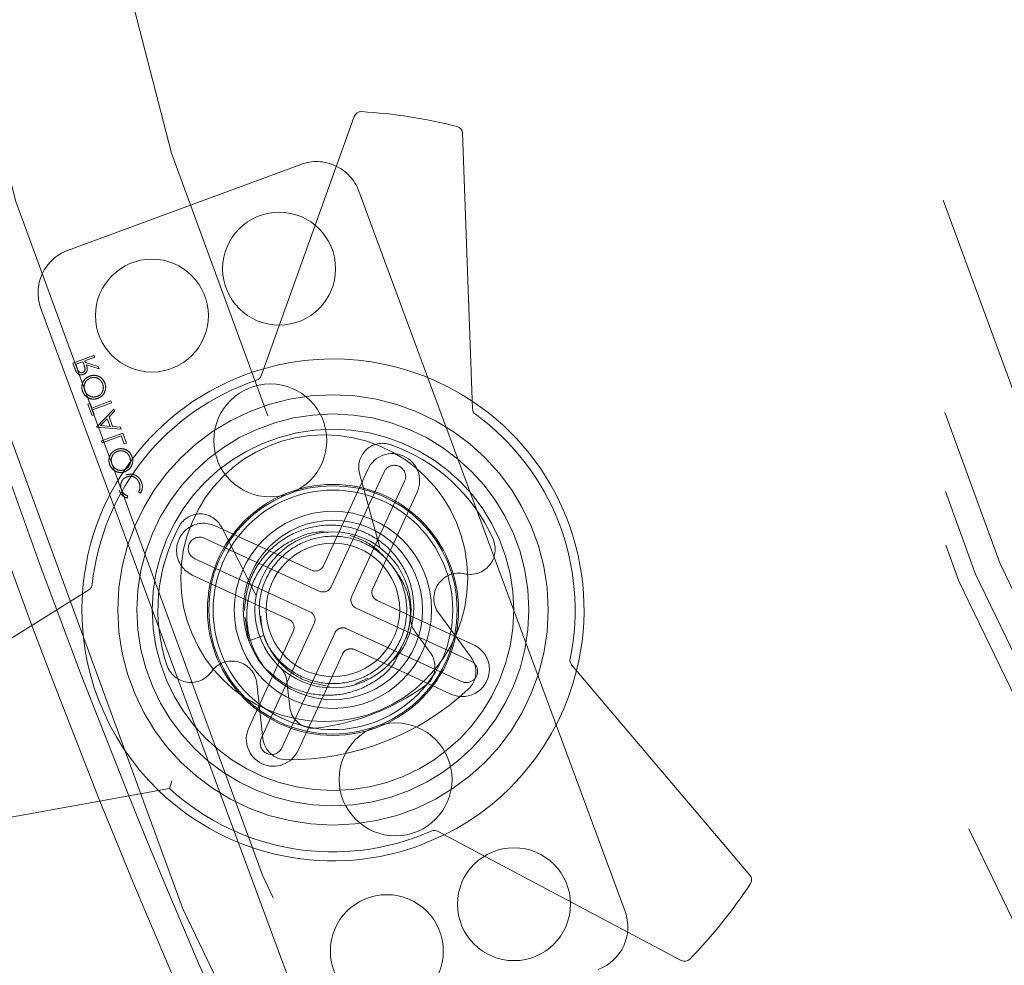
# Model space of a CAD drawing. Units: inches. Extents: x 0.3 to 10.6, y 0.4 to 8.2.
# Drawn here: x 7.9 to 7.9, y 6.4 to 6.5 of the extents above; entities that cross this region are included whole.
import ezdxf

# ---------------------------------------------------------------- set-up
doc = ezdxf.new("R2010")
doc.units = ezdxf.units.IN
doc.header["$MEASUREMENT"] = 0
doc.linetypes.add('HIDDEN', pattern=[0.07500000000000001, 0.05, -0.025])

msp = doc.modelspace()

# ---------------------------------------------------------------- linework, layer by layer
at = {"color": 7, "linetype": 'Continuous', "lineweight": 15}
for p, q in [((7.892461731027775, 6.476376263950653), (7.897096509236018, 6.489299793198027)), ((7.90248924267826, 6.488461742856961), (7.902983428275842, 6.474741154026939)), ((7.872250586393712, 6.458434465924522), (7.883885872076601, 6.465722737621222)), ((7.907921723241427, 6.461987479151234), (7.916796438772083, 6.451511878858303)), ((7.887903222425352, 6.455824391442933), (7.874221180229818, 6.453345196597168)), ((7.900551572745017, 6.453062282294807), (7.901580579501338, 6.453514926303761)), ((7.913374299165948, 6.447260659872017), (7.901244827885478, 6.453692977005337))]:
    msp.add_line(p, q, dxfattribs=at)
at = {"color": 7, "linetype": 'HIDDEN', "lineweight": 0}
for p, q in [((7.89443453134349, 6.486910863790062), (7.882827895579284, 6.482622699467406)), ((7.910578821083854, 6.449705176620419), (7.897324494995646, 6.485580232618871)), ((7.881497264408093, 6.479732735815249), (7.894751590496301, 6.443857679816796)), ((7.884140676145847, 6.477397775223467), (7.883085527440011, 6.477007942103226)), ((7.883085527440011, 6.477007942103226), (7.883163540919002, 6.476796785541301)), ((7.883228732843708, 6.476953232154779), (7.883580449078987, 6.477083176528192)), ((7.883580449078987, 6.477083176528192), (7.883653304349989, 6.476890532881299)), ((7.883688669459072, 6.47712315941232), (7.88417566116946, 6.477303082390892)), ((7.883717094790756, 6.477046221485852), (7.883688669459072, 6.47712315941232)), ((7.884347306441553, 6.476838495681071), (7.883717094790756, 6.477046221485852)), ((7.88417566116946, 6.477303082390892), (7.884140676145847, 6.477397775223467)), ((7.883301826553752, 6.476755391772433), (7.883228732843708, 6.476953232154779)), ((7.883760357520848, 6.476929123652713), (7.884390569171644, 6.476721397847931)), ((7.884390569171644, 6.476721397847931), (7.884347306441553, 6.476838495681071)), ((7.884980316712522, 6.475125147241664), (7.88403338838677, 6.474775297005551)), ((7.885015301736133, 6.47503045440909), (7.884980316712522, 6.475125147241664)), ((7.883948424758, 6.475005265313234), (7.883840204377914, 6.474965282429106)), ((7.883840204377914, 6.474965282429106), (7.884045116659067, 6.474410652981166)), ((7.88403338838677, 6.474775297005551), (7.883948424758, 6.475005265313234)), ((7.884068373410382, 6.474680604172976), (7.885015301736133, 6.47503045440909)), ((7.884153337039153, 6.474450635865293), (7.884068373410382, 6.474680604172976)), ((7.885130252527999, 6.474719320816343), (7.884260024661251, 6.473828968438205)), ((7.884889522120291, 6.474330587126986), (7.885168439306004, 6.474615961898644)), ((7.885168439306004, 6.474615961898644), (7.885130252527999, 6.474719320816343)), ((7.884045116659067, 6.474410652981166), (7.884153337039153, 6.474450635865293)), ((7.884467794129405, 6.473899244602254), (7.884800277991852, 6.474239241835904)), ((7.884800277991852, 6.474239241835904), (7.884939593353733, 6.473862161449043)), ((7.885066243344471, 6.473852261501724), (7.884889522120291, 6.474330587126986)), ((7.884260024661251, 6.473828968438205), (7.884265022521767, 6.473815440890695)), ((7.884265022521767, 6.473815440890695), (7.885500094206177, 6.473718282300549)), ((7.884939593353733, 6.473862161449043), (7.884467794129405, 6.473899244602254)), ((7.885462063611314, 6.473821218482389), (7.885066243344471, 6.473852261501724)), ((7.885500094206177, 6.473718282300549), (7.885462063611314, 6.473821218482389)), ((7.885570064253399, 6.473528896635399), (7.884514915547563, 6.473139063515158)), ((7.884514915547563, 6.473139063515158), (7.884549900571175, 6.473044370682582)), ((7.884549900571175, 6.473044370682582), (7.885496828896925, 6.473394220918697)), ((7.885496828896925, 6.473394220918697), (7.885646764712401, 6.472988394493375)), ((7.885754985092489, 6.473028377377502), (7.885570064253399, 6.473528896635399)), ((7.885646764712401, 6.472988394493375), (7.885754985092489, 6.473028377377502)), ((7.895564653668006, 6.466918305529136), (7.897775764730364, 6.471720560834319)), ((7.898585084076342, 6.471595597710358), (7.895950568768001, 6.465873761602055)), ((7.896972325215913, 6.465403312439851), (7.899606840524252, 6.471125148548155)), ((7.897361934371014, 6.471517298697131), (7.898378959725276, 6.467820388662078)), ((7.885788066442748, 6.470288645131475), (7.885820864926044, 6.470394928831145)), ((7.886361966826474, 6.470594843251783), (7.8864553549973, 6.470535180219736)), ((7.90022798020535, 6.470591482845029), (7.898016869142994, 6.465789227539847)), ((7.890165516118777, 6.468908893677209), (7.894967771423961, 6.466697782614853)), ((7.892218907128698, 6.465435181494584), (7.890481073132495, 6.468852990351167)), ((7.895353686523956, 6.465653238687772), (7.889631850415653, 6.468287753996112)), ((7.889161401253448, 6.467265997548201), (7.894883237361752, 6.46463148223986)), ((7.893838693434671, 6.464245567139866), (7.889036438129489, 6.466456678202222)), ((7.902914684238499, 6.462171914887466), (7.897192848130196, 6.464806430195805)), ((7.898237392057277, 6.465192345295801), (7.903039647362459, 6.462981234233443)), ((7.891844628792307, 6.463208736442664), (7.891666313899168, 6.464345582952481)), ((7.902928843402603, 6.462335979599803), (7.901301612138555, 6.464562023859416)), ((7.891850421321717, 6.463171806016374), (7.8917229184017, 6.463984700927019)), ((7.895103760276035, 6.464034599995816), (7.892469244967694, 6.458312763887512)), ((7.896722398967992, 6.463784673747894), (7.902444235076295, 6.461150158439555)), ((7.891848105286597, 6.458846429590636), (7.894059216348955, 6.46364868489582)), ((7.892594142886664, 6.463446579892153), (7.891850421321717, 6.463171806016374)), ((7.893491001415606, 6.457842314725308), (7.896125516723947, 6.463564150833611)), ((7.900136546047236, 6.463620557341669), (7.900885271250566, 6.462596304994924)), ((7.896511431823941, 6.462519606906531), (7.894300320761585, 6.457717351601348)), ((7.90191056937317, 6.460529018758457), (7.897108314067988, 6.462740129820814)), ((7.897795585109997, 6.461322487548877), (7.897166269568503, 6.461030215595716)), ((7.892252691991365, 6.461058230855254), (7.892548893474056, 6.458316804344457)), ((7.893884267351456, 6.459885476732015), (7.893747978478292, 6.461146867885847))]:
    msp.add_line(p, q, dxfattribs=at)
at = {"color": 7, "linetype": 'HIDDEN', "lineweight": 0, "flags": 128}
for points in [[(7.882285876318609, 6.464720510076869), (7.883441134804188, 6.461655300235686), (7.88587295141132, 6.455456505029374)], [(7.884437742087258, 6.455196444176764), (7.882106599150466, 6.461145564112313), (7.881049777407505, 6.463946225288884)]]:
    msp.add_lwpolyline(points, dxfattribs=at)
at = {"color": 7, "linetype": 'HIDDEN', "lineweight": 0}
for centre, radius in [((8.229085869118128, 6.593676956190484), 0.3695568650256052), ((8.229085869118128, 6.593676956190484), 0.3652625157553132), ((8.229085869118128, 6.593676956190484), 0.3571428571428577), ((8.229085869118128, 6.593676956190484), 0.3478379404403957), ((8.229085869118128, 6.593676956190484), 0.3464285714285706), ((8.229085869118128, 6.593676956190484), 0.3435435911701038), ((8.229085869118128, 6.593676956190484), 0.3417460292485718), ((8.229085869118128, 6.593676956190484), 0.3374644570925431), ((8.229085869118128, 6.593676956190484), 0.3361168291428575), ((8.229085869118128, 6.593676956190484), 0.3325454002691965), ((8.229085869118128, 6.593676956190484), 0.3276277939057136), ((8.229085869118128, 6.593676956190484), 0.3267289873810668), ((8.229085869118128, 6.593676956190484), 0.3254025431263395), ((8.229085869118128, 6.593676956190484), 0.3218311148571435), ((7.893355992059863, 6.48171568616611), 0.002812148481439842), ((7.887025099824842, 6.479376687444661), 0.002812148481439534), ((7.892919377784042, 6.473160145864528), 0.002812148481440675), ((7.896038042745974, 6.464718956217833), 0.01071428571428601), ((7.896038042745971, 6.464718956217837), 0.009758157142857412), ((7.896038042745974, 6.464718956217833), 0.008998875140607994), ((7.895602124744373, 6.46630028356847), 0.007142857142856963), ((7.896038042745974, 6.464718956217833), 0.006186726659168152), ((7.896038042745974, 6.464718956217833), 0.004910714285715248), ((7.896038042745974, 6.464718956217833), 0.004464285714285927), ((7.896038042745974, 6.464718956217833), 0.003885714285713658), ((7.896038042745974, 6.464718956217833), 0.003321428571428944), ((7.899156707707906, 6.456277766571138), 0.00281214848144015), ((7.905050985667105, 6.450061224991004), 0.002812148481441201), ((7.898720093432085, 6.447722226269557), 0.00281214848144015)]:
    msp.add_circle(centre, radius, dxfattribs=at)
at = {"color": 7, "linetype": 'Continuous', "lineweight": 15}
for radius in [0.0062500000000004, 0.005964285714285373]:
    msp.add_circle((7.896038042745974, 6.464718956217833), radius, dxfattribs=at)
for centre, radius, start, end in [((8.229085869118128, 6.593676956190484), 0.3714285714285705, 156.890389555021, 200.4429800297071), ((8.229085869118128, 6.593676956190484), 0.3699999999999999, 156.935882721654, 200.3974868630741), ((7.897432686880599, 6.489179229473415), 0.0003571428571436324, 86.73671670555926, 160.2705926274574), ((7.896038042745974, 6.464718956217833), 0.0248571428571434, 75.59665287929924, 86.73671670543126), ((7.902132331253614, 6.488448887688143), 0.0003571428571428559, 2.062776957500807, 75.59665287940174), ((7.896038042745974, 6.464718956217833), 0.01250000000000077, 106.0121650349167, 176.3212045498158), ((7.896038042745974, 6.464718956217833), 0.01205357142857157, 108.3759635609653, 173.9574060237633), ((7.892125553383195, 6.476496827675265), 0.0003571428571431709, 288.3759635610319, 340.270592627276), ((7.896038042745974, 6.464718956217833), 0.01249999999999965, 346.012165034904, 56.32120454981609), ((7.903340339700487, 6.474754009195756), 0.0003571428571427711, 182.0627769575067, 233.9574060238184), ((7.896038042745974, 6.464718956217833), 0.01205357142857082, 348.3759635609663, 53.95740602376534), ((7.883696283461513, 6.466025404397459), 0.0003571428571431373, 302.0627769573143, 353.9574060238464), ((7.908194223312004, 6.462218335669319), 0.0003571428571418595, 168.3759635608178, 220.2705926275568), ((8.229085869118128, 6.593676956190484), 0.3700000000000009, 201.9358827216551, 245.3974868630743), ((7.896038042745974, 6.464718956217833), 0.0125000000000008, 226.0121650349095, 291.1666847923647), ((7.896038042745974, 6.464718956217833), 0.01205357142857217, 227.5544847536096, 293.9574060237621), ((8.229085869118128, 6.593676956190484), 0.3714285714285711, 201.8903895550222, 245.4429800297074), ((7.90107750507592, 6.453377455060284), 0.0003571428571432234, 62.06277695737946, 113.9574060237175), ((7.916523938701504, 6.451281022340217), 0.0003571428571436101, 326.7367167054329, 40.27059262737179), ((7.896038042745974, 6.464718956217833), 0.02485714285714317, 315.5966528792972, 326.7367167054286), ((7.913541621975506, 6.44757618181707), 0.00035714285714384, 242.0627769573802, 315.5966528791884)]:
    msp.add_arc(centre, radius, start, end, dxfattribs=at)
at = {"color": 7, "linetype": 'HIDDEN', "lineweight": 0}
for centre, radius, start, end in [((7.895214197583973, 6.484800566378388), 0.002249718785152515, 20.27715349763736, 110.2771534976429), ((7.883607561819767, 6.480512402055732), 0.002249718785152207, 110.2771534976217, 200.2771534976225), ((7.896038042745974, 6.464718956217833), 0.01250000000000008, 56.32120454981609, 106.0121650349167), ((7.898505176818571, 6.471831806365484), 0.001185714285714515, 70.87059493615472, 195.3816557103947), ((7.896038042745974, 6.464718956217833), 0.008714285714285591, 23.87152140619834, 70.87059493614107), ((7.899001872467856, 6.471156021839674), 0.001349831271091126, 335.2771534976286, 155.2771534975778), ((7.899095962300298, 6.471360373129257), 0.0005624296962880886, 335.2771534975345, 155.2771534976915), ((7.889424140687446, 6.468315577870899), 0.001185714285714601, 26.95171387436251, 151.4627746486057), ((7.896038042745974, 6.464718956217833), 0.00871428571428616, 151.4627746485931, 198.461848178536), ((7.889600977124132, 6.467682785939716), 0.001349831271091126, 65.27715349762781, 245.2771534976629), ((7.889396625834551, 6.467776875772157), 0.0005624296962888315, 65.27715349757149, 245.2771534975279), ((7.902863291046902, 6.467739432201521), 0.001250554104871647, 257.2473242130577, 23.87152140621137), ((7.895155951088841, 6.467106485194018), 0.0004499437570307681, 245.2771534977129, 335.2771534976101), ((7.902311188956056, 6.465300021297606), 0.001250554104873322, 77.24732421303514, 216.1666847923192), ((7.895541866188837, 6.466061941266936), 0.0004499437570299613, 245.2771534976656, 335.2771534975628), ((7.898425571722158, 6.465601047874966), 0.0004499437570303966, 155.2771534976648, 245.2771534977129), ((7.896038042745974, 6.464718956217833), 0.01250000000000077, 176.3212045498158, 226.0121650349095), ((7.897381027795078, 6.46521513277497), 0.0004499437570307681, 155.2771534977121, 245.2771534976102), ((7.89469505769687, 6.464222779660696), 0.0004499437570303966, 335.2771534977128, 65.27715349756203), ((7.901093777445999, 6.464320290445479), 0.001185714285714063, 175.4913182817545, 216.1666847923566), ((7.89365051376979, 6.463836864560701), 0.0004499437570303966, 335.2771534977128, 65.27715349771206), ((7.89653421930311, 6.46337597116873), 0.0004499437570303327, 65.27715349745931, 155.2771534976175), ((7.896038042745974, 6.464718956217833), 0.003671428571428822, 200.2771535728913, 202.7715183019953), ((7.896920134403105, 6.46233142724165), 0.0004499437570303327, 65.27715349745931, 155.2771534976648), ((7.902475108367815, 6.461755126495951), 0.001349831271091497, 245.2771534975944, 65.27715349761205), ((7.899928039851803, 6.461896571891113), 0.001185714285714206, 305.5712931252208, 36.16668479241581), ((7.901971612003839, 6.461636246495993), 0.001185714285714587, 312.8151467770284, 36.16668479239048), ((7.888958434097861, 6.462355393033373), 0.001250554104872038, 198.4618481785353, 325.086045371678), ((7.891009374101242, 6.460923894734604), 0.001250554104872016, 6.166684792324542, 145.0860453717571), ((7.892569125217758, 6.461019496941461), 0.00118571428571433, 6.166684792364622, 46.84205130302319), ((7.902679459657397, 6.46166103666351), 0.0005624296962880886, 245.2771534975723, 65.27715349769151), ((7.896038042745974, 6.464718956217833), 0.0124999999999996, 296.3212045498139, 346.012165034904), ((7.893828494011812, 6.4704253521245), 0.01167115904135298, 276.7620764594855, 305.5712931252397), ((7.893828494011812, 6.4704253521245), 0.01316731469555817, 269.5182228076637, 312.8151467770591), ((7.89506312061199, 6.460012847676401), 0.001185714285714311, 186.1666847923654, 276.7620764594878), ((7.893074213024091, 6.458281890595992), 0.001349831271091933, 155.2771534976436, 335.2771534976286), ((7.89298012319165, 6.45807753930641), 0.0005624296962884601, 155.2771534976915, 335.2771534976101), ((7.893727746734592, 6.458444175288844), 0.001185714285716198, 186.1666847923989, 269.5182228076247), ((7.908468523672179, 6.448925510379935), 0.002249718785153348, 290.2771534976649, 20.27715349763506)]:
    msp.add_arc(centre, radius, start, end, dxfattribs=at)
msp.add_ellipse((8.229085869118128, 6.593676956190484), major_axis=(1.342857142857143, 0), ratio=0.6329787234042548, start_param=3.206730864322362, end_param=9.359639750036834, dxfattribs=at)
for points, knots in [([(7.189960870139547, 6.593676780074876), (7.190033061032616, 6.599551629403352), (7.190177475200489, 6.611303963265536), (7.191336581472915, 6.628899740325132), (7.193345824169585, 6.648052149891462), (7.196533269483111, 6.66870668488273), (7.201123992460732, 6.690770061458285), (7.206835087187971, 6.712571429605718), (7.213775566893586, 6.734505387435415), (7.221992335976481, 6.756501315173297), (7.231489920863226, 6.778497066981264), (7.242095666484586, 6.800118331537946), (7.253769294685685, 6.821322675560603), (7.266459793518095, 6.842079384709235), (7.28079053051059, 6.863361850859923), (7.29687568494508, 6.885040847620421), (7.314792649834286, 6.906989876019238), (7.333653726994265, 6.928135353746405), (7.353503201846164, 6.94861369900164), (7.374287853558531, 6.96841845692229), (7.395962012376689, 6.98754843488825), (7.418317947395015, 7.005878370581429), (7.439263680573132, 7.021870352153967), (7.458582150431218, 7.035758200481326), (7.479136235456049, 7.049808486328931), (7.50317352663617, 7.065237540004886), (7.530857172154784, 7.081732864219399), (7.559050213849319, 7.097343528704601), (7.587837064794896, 7.112166301263876), (7.617181873138315, 7.126216540836533), (7.647057704331756, 7.139502258947719), (7.67728322254068, 7.151973295346205), (7.711334537359384, 7.16499162096191), (7.74849271545058, 7.177947267372633), (7.788812079784521, 7.190575266165032), (7.828660955619926, 7.201750977792647), (7.870568460668853, 7.212190031417141), (7.914532484304897, 7.221737088751306), (7.955458684372504, 7.229303109469425), (7.994771271733848, 7.235551394496939), (8.032429282984852, 7.240648981685378), (8.073547823582755, 7.245133716247572), (8.11482910395713, 7.248568454107367), (8.156245738700097, 7.250955057225401), (8.197771176540934, 7.252286328083956), (8.239233701239591, 7.252555281185058), (8.278339354727597, 7.251809376379187), (8.31507061339169, 7.250253981726788), (8.349500355075023, 7.248064570277321), (8.383889417728046, 7.245143044874907), (8.418221986479482, 7.241486855912291), (8.45248121318791, 7.237088752094035), (8.486799462997507, 7.231918578816334), (8.521156939771972, 7.22595633741231), (8.55553063035006, 7.219175687002434), (8.589965655588804, 7.211540626234219), (8.624433664385064, 7.203013750616037), (8.65890257529676, 7.193558184305606), (8.695566257455356, 7.182475353225038), (8.732592026718159, 7.170088935687503), (8.769980411845223, 7.156274128638991), (8.805324814822002, 7.141992590018013), (8.840274923382003, 7.126576265660679), (8.871923693990494, 7.111356298316097), (8.900361440808314, 7.096608474828011), (8.925695809718707, 7.082583993852764), (8.950621244798976, 7.067846283716136), (8.972422143132995, 7.054066773717516), (8.991225156369564, 7.041488156861215), (9.009486627104996, 7.028698008949526), (9.029682861249844, 7.013731316353764), (9.05159987364966, 6.996343475775837), (9.072905112429174, 6.97821222535483), (9.09365842213543, 6.9592213165104), (9.113790797345867, 6.939338082064525), (9.133217783142532, 6.91853368036867), (9.15173815436005, 6.896920203741004), (9.169058253063813, 6.87476053255519), (9.185122494850292, 6.852079603977569), (9.199891495109412, 6.828923531303849), (9.212403554611207, 6.806924272579741), (9.222887997289877, 6.786288160616003), (9.231606138164958, 6.767187400155717), (9.239491856820822, 6.747729021379293), (9.246465194263287, 6.728043121258848), (9.25249316048122, 6.708155272348574), (9.257569435693542, 6.688103463585212), (9.26169776307618, 6.667835686307363), (9.264879709829511, 6.647201595817595), (9.267045517734463, 6.626231065395653), (9.268159130313663, 6.604967363199327), (9.26819773130433, 6.583674693935301), (9.267209003222485, 6.563569937288905), (9.265386796192134, 6.544693141009171), (9.26293440614717, 6.527052777477998), (9.259459491353036, 6.507915623299889), (9.254713183193854, 6.48735454263498), (9.248463265767274, 6.465478004814434), (9.241131613010463, 6.443938913029207), (9.232777181680705, 6.422826649813824), (9.223446625913901, 6.40217272119142), (9.213207127199286, 6.381988865320456), (9.202098166907374, 6.362269250769621), (9.190090227606445, 6.342903914542154), (9.17720376011537, 6.323920678862488), (9.163472549569116, 6.305333343584893), (9.149044294271159, 6.28728059845902), (9.131983676404957, 6.267456477061738), (9.11194672449375, 6.246045720888793), (9.088677169622352, 6.223360561615981), (9.06435292012654, 6.201629780707124), (9.039029152549894, 6.180815874357909), (9.01277752185024, 6.160916646666285), (8.98566038579377, 6.141929726857571), (8.957792098103518, 6.123877963222996), (8.931697770281499, 6.108229297222612), (8.907587165422337, 6.094693310675956), (8.881936413743079, 6.081076600072318), (8.85207716816549, 6.066299772188006), (8.817861520417846, 6.050742009671922), (8.783172765346569, 6.036267329812671), (8.747895386665688, 6.022780258941076), (8.712064914369682, 6.010268456373196), (8.675708713150762, 5.998730454731348), (8.639044766359216, 5.988210112143814), (8.606139264311304, 5.979729182116237), (8.577109576778351, 5.972929460360424), (8.546003674026732, 5.96621307524864), (8.511062052283892, 5.959516203459051), (8.472255851943553, 5.953131644856841), (8.43570093879624, 5.947998218785514), (8.399021024787514, 5.943712504566269), (8.362236762627447, 5.940266706846228), (8.32536761940558, 5.937659585228021), (8.28825931086806, 5.935880773557516), (8.250930151080077, 5.934946825412315), (8.213399673224309, 5.934874777319682), (8.175605283347139, 5.935675530462667), (8.137567537079248, 5.93736948154548), (8.099308456425932, 5.93997687185062), (8.058374713991489, 5.943740756484555), (8.01841452425455, 5.94847999180746), (7.976472616312707, 5.954561426450489), (7.935304870383867, 5.96161626699817), (7.891394463600936, 5.97047370885426), (7.84775536418764, 5.980656696162705), (7.80912781529327, 5.99095479793115), (7.775448521220556, 6.000917600125895), (7.746619155001592, 6.01014668590536), (7.717835336025786, 6.020087613744455), (7.689121857830163, 6.030763910555972), (7.660508368334487, 6.042203990287831), (7.63017782633387, 6.055223490806712), (7.599633146049618, 6.069386806557106), (7.56888959753312, 6.084815546091631), (7.539909442512215, 6.100474952117764), (7.511383498436218, 6.11708597316204), (7.483328640360868, 6.13471109082445), (7.455815545556671, 6.153390572113885), (7.428921292625736, 6.173156971038718), (7.402749438608552, 6.194022418836632), (7.379660583038936, 6.214050697810087), (7.359471944028265, 6.232961563933286), (7.342046699147072, 6.250423704871211), (7.325249282080091, 6.268489488424531), (7.309036198807197, 6.287271437525663), (7.293479150440058, 6.30679559826526), (7.278654818067623, 6.327075465091215), (7.264724214343577, 6.347978050084992), (7.2516767202917, 6.369629021827583), (7.239608068205146, 6.392029301707273), (7.228606849451489, 6.41515806291148), (7.219593602944438, 6.436977109053593), (7.212324264411002, 6.457314464587842), (7.206523469744861, 6.476035181020483), (7.201542663547991, 6.494990147002159), (7.197392259055055, 6.51424872296718), (7.19411042233426, 6.533779534518076), (7.1917398942849, 6.553609405175187), (7.190241493611833, 6.573590099010238), (7.190054411148791, 6.586981230326789), (7.189960870139545, 6.593676780074875)], [0, 0, 0, 0, 0.003263188654279186, 0.006527841034918948, 0.009791072025354319, 0.01395827998877111, 0.01813105645005462, 0.0223042270273119, 0.0264719731304197, 0.03090533555130311, 0.0353416403117193, 0.03977546156673443, 0.04427781314256427, 0.04878262676401556, 0.05328537846313797, 0.05852608095189404, 0.06377205301231617, 0.0690190457599927, 0.07426114144487261, 0.07961012630255859, 0.08496279181857515, 0.09031607419575761, 0.09566590078885032, 0.0995985935523473, 0.103531308209061, 0.1094950102640881, 0.1154618270775122, 0.1214291807382867, 0.1273936152282024, 0.1334454719881499, 0.1394996178074492, 0.145554056434335, 0.1516063126248578, 0.1597479670156171, 0.1674094020142582, 0.1750726393139337, 0.1827342927245583, 0.1913967402082294, 0.2000592727236314, 0.2058498540316517, 0.2135073765713233, 0.221166205942488, 0.2288237946495554, 0.2365154979956262, 0.2442084520240768, 0.2519001448627561, 0.2595455434791847, 0.2659328393612863, 0.2723208502884824, 0.2787081369933389, 0.2851030281740298, 0.291498653131486, 0.2978935017278445, 0.3043800878911053, 0.3108675024910626, 0.3173539977611396, 0.3239711502912935, 0.3305893213427513, 0.337206353590052, 0.3452453649981384, 0.3522731160016754, 0.3593445868801808, 0.3664177051047995, 0.3734888054066842, 0.3788486260139985, 0.3842105571680256, 0.3895721378433951, 0.3949314803313742, 0.3985346571359822, 0.4021378192603479, 0.4073152808540852, 0.4124957411414168, 0.4176756971069502, 0.4228524705786003, 0.4281187561905703, 0.4333897227175841, 0.4386597264991652, 0.4439246980656077, 0.4490074532897894, 0.4540930268147176, 0.4591751273586602, 0.4630594548841325, 0.4669473576047025, 0.4708348363536327, 0.4747185851922735, 0.478544468676863, 0.4823745754064661, 0.4862044090179367, 0.4900299196527192, 0.4939675404369755, 0.4979102411500582, 0.5018528839734812, 0.5057904257152385, 0.5090867086277364, 0.5123844700222561, 0.5156808241168682, 0.5198880957647662, 0.5241007549176947, 0.5283139309450472, 0.532521908308362, 0.536708364092774, 0.5408989263144294, 0.5450900203241994, 0.5492772019686588, 0.5535527940341259, 0.557831602730371, 0.5621109363950961, 0.5663872448491668, 0.5723573448893998, 0.5783938332799028, 0.5844334009925504, 0.5904705908951402, 0.5965978405290701, 0.6027274155717579, 0.6088551195937295, 0.615038601970636, 0.6196259262466037, 0.6242132812516945, 0.6311692379597164, 0.6381287537867794, 0.6450888022501827, 0.6520454856419707, 0.6591053096063461, 0.6661679380690692, 0.6732308310092445, 0.6802910157654953, 0.6850416154487344, 0.6897922243907098, 0.6979674873386603, 0.7048015675375291, 0.7116366151763691, 0.718470759888428, 0.7253137393779888, 0.7321576143970535, 0.739000610537051, 0.7459489786729975, 0.7528982734275638, 0.759846640402455, 0.7669462759927125, 0.774046893078119, 0.7811465112669023, 0.7897785215645193, 0.7963965547489464, 0.8046867146944899, 0.8129768115201844, 0.8212760550256177, 0.8295752062968853, 0.8351795389796193, 0.8407845441807231, 0.8463888046865252, 0.8520939334571244, 0.8577998750273168, 0.8635048783995756, 0.8704270414952044, 0.8764990925438799, 0.882609889684476, 0.8887221388079373, 0.8948325442510097, 0.9010106994552177, 0.9071908769405741, 0.9133685149209807, 0.9195988340003738, 0.9241640464197443, 0.9287320393002285, 0.9332995542295053, 0.9378641144878125, 0.9425114864684083, 0.947163150126794, 0.9518140817086144, 0.9564604544523081, 0.9612000533726215, 0.9659424981640501, 0.9706815131873189, 0.9743071775187764, 0.9779362660579779, 0.9815650899235815, 0.9851903929908072, 0.9888762371502177, 0.9925620487185559, 0.9962810331964114, 1, 1, 1, 1]), ([(9.244868645023617, 6.727408225857022), (9.246684956782756, 6.72166467024628), (9.250318314545549, 6.710175237190914), (9.25487763080156, 6.692680457516087), (9.259121369403987, 6.673392047688384), (9.262693515067399, 6.65225153472865), (9.265303222110747, 6.629274190572848), (9.266650997341968, 6.60618848583649), (9.266709084868724, 6.584851194369851), (9.265787197848585, 6.565326083369347), (9.264196831035752, 6.547626188970749), (9.261646490323518, 6.52838067196014), (9.257877373503165, 6.507651930911996), (9.252644074676336, 6.485541265384779), (9.246287924575713, 6.463725889360602), (9.238381406446008, 6.440924426509262), (9.228725312547867, 6.417271210521529), (9.217759629290684, 6.394153536816098), (9.206318198746974, 6.372819910300481), (9.194662558472142, 6.353184411013944), (9.182197289218939, 6.334051741701693), (9.167777745702628, 6.313759183563826), (9.151204654860678, 6.292486765217503), (9.13231663362447, 6.270426500120164), (9.112481052482355, 6.249211729343457), (9.091650681711421, 6.228703192809204), (9.069880684458585, 6.208905469327717), (9.047217513156632, 6.18981881556357), (9.023876260199728, 6.171566227676764), (9.002003685495918, 6.155650431185417), (8.981813892027727, 6.141830399371066), (8.960299867508592, 6.127843786895324), (8.935163870029795, 6.11251979955003), (8.906247143909795, 6.09618094279265), (8.876827752340546, 6.080763441493521), (8.846816706197842, 6.066169081924719), (8.81624994404901, 6.052382069104319), (8.785154015907679, 6.03939579131178), (8.753716356335511, 6.027258772610452), (8.718322164060499, 6.014651316454632), (8.679912804675803, 6.002249095084226), (8.640655227943892, 5.990945949694377), (8.604379034688272, 5.981575906476831), (8.570122303639424, 5.973615531998976), (8.535671368351368, 5.966469222264442), (8.501049526201756, 5.960121051206548), (8.466277355073428, 5.954560913574528), (8.431213995739004, 5.949756889684712), (8.39587663776875, 5.945712725832611), (8.360281958463736, 5.942437562000499), (8.324366949617342, 5.939929478006968), (8.288147827801327, 5.938205350635181), (8.251641777751352, 5.937286946942864), (8.212498262643713, 5.937182138023872), (8.17128278185863, 5.938100007637062), (8.13036810155361, 5.940106095492634), (8.092393550065845, 5.942886035717434), (8.056821805543896, 5.946279789587711), (8.021318408648826, 5.950464855775306), (7.985901852395545, 5.955447319894646), (7.950592459571065, 5.961239211616514), (7.915235848086079, 5.9678856663763), (7.879857281119933, 5.975415449781353), (7.84448657793274, 5.983863614440187), (7.809075368254321, 5.993280761934954), (7.773659514665912, 6.003708512478049), (7.738279228347066, 6.015185825385899), (7.707808680165611, 6.026026635397524), (7.682138082416377, 6.035839272307299), (7.657496749289714, 6.045771478728377), (7.629409924491005, 6.057859518746299), (7.598052603110187, 6.072455143365497), (7.567096679607478, 6.088035131934308), (7.536552839792294, 6.104656523380895), (7.506488022749759, 6.122365711580581), (7.476981270238052, 6.14120994456906), (7.448134721802241, 6.161212185215891), (7.422323269272415, 6.180686517532609), (7.399397247988592, 6.199360885432401), (7.379259725217642, 6.216917204778638), (7.359750283555025, 6.235167712660567), (7.340814887800599, 6.254231125838487), (7.322524453634368, 6.274137428276878), (7.304964040423392, 6.294910735715001), (7.288326449695671, 6.31642841982228), (7.272852650529757, 6.338470098429739), (7.2585961338398, 6.361007510948466), (7.245590030611361, 6.383991051463333), (7.234703054779961, 6.405757310608727), (7.2257014090034, 6.426116808595937), (7.218321719180911, 6.44491555344394), (7.211762877027173, 6.464015483242978), (7.206094738285633, 6.483281064644923), (7.201340952249998, 6.502683883623797), (7.19749832689941, 6.522186419185148), (7.194561720696554, 6.541845479365914), (7.192533741583409, 6.561797503233143), (7.191473642094087, 6.58201111280738), (7.191407033527352, 6.602445336458817), (7.192337301851881, 6.622858504005333), (7.194173767031518, 6.642240180840063), (7.196755796208192, 6.660561405697604), (7.199915437384611, 6.677819024276853), (7.204125729508048, 6.69650271944524), (7.209619470470602, 6.716533650665116), (7.216611198474173, 6.737801467624021), (7.22462054255992, 6.758708337001041), (7.233715557461475, 6.779472566848567), (7.243896579236941, 6.800047696660107), (7.255142864812417, 6.820399508423297), (7.267267138458521, 6.840241855468767), (7.280304120668073, 6.859684932089329), (7.294225284484038, 6.878704992533488), (7.308989898051326, 6.897294124493375), (7.324443421897013, 6.91531576546484), (7.341277345325913, 6.933578071162889), (7.359548494848029, 6.95199624804501), (7.379304823671022, 6.970483480945011), (7.399712582857186, 6.988264385289159), (7.420706723646203, 7.005339003613267), (7.444190506627488, 7.023205481463603), (7.470298315329861, 7.041646594068368), (7.499142104682423, 7.060430581387562), (7.528730453370764, 7.078221183735156), (7.560592014699624, 7.095922162253177), (7.594776702613936, 7.113375460109069), (7.631215982790924, 7.130367349785567), (7.669123113732808, 7.146498664998564), (7.708472468119164, 7.161701972248735), (7.749440804923386, 7.175971732126976), (7.791050495843622, 7.188963942927756), (7.83354732693978, 7.200762661333593), (7.876689217534552, 7.211298596536149), (7.917661868210785, 7.219990002659879), (7.958789881932691, 7.227572231728274), (7.997638171472354, 7.233689631884057), (8.036962308572807, 7.238843488154598), (8.073973867552876, 7.242820588527699), (8.111083403327743, 7.245944936095838), (8.14827091109196, 7.248220704610159), (8.185516987134786, 7.249645735097782), (8.222978265399899, 7.250220773902856), (8.260635384898924, 7.249926824487848), (8.298467715368522, 7.248750385353439), (8.336536909206638, 7.246680603854323), (8.374821320343722, 7.243696603501396), (8.413296930352907, 7.239770511727222), (8.454427299348238, 7.234568343244813), (8.490990093133536, 7.228935587726471), (8.523011221208602, 7.22323455215539), (8.552049734934194, 7.217567322085516), (8.585179585709808, 7.210370834789763), (8.622299560519506, 7.201284536612447), (8.65916194760003, 7.19120506273913), (8.695885191210762, 7.180063743568431), (8.732434519833076, 7.167827434371986), (8.768766873185474, 7.154457603251815), (8.804671036186505, 7.139979328242076), (8.836234686959777, 7.126067202500947), (8.863584341001351, 7.113094466982229), (8.888620662253576, 7.100500585109616), (8.915052683723955, 7.086309009892368), (8.942743391816443, 7.070322892200872), (8.969901815276504, 7.053449759814669), (8.996600046323408, 7.035576242279968), (9.022773997068667, 7.016659851560612), (9.048347606300018, 6.996663204784714), (9.073103164097187, 6.975664667843561), (9.094762878016587, 6.955669772879473), (9.113528300381015, 6.936966999775925), (9.12962238466602, 6.919810256233001), (9.14510277882166, 6.902098826886965), (9.160007134956599, 6.883725997465855), (9.174266526158807, 6.864669054562916), (9.187811118269845, 6.844919412635444), (9.20049807735014, 6.824609238209409), (9.21173078677068, 6.804694367286272), (9.221600268974337, 6.785278015538479), (9.230213241975155, 6.766394385042284), (9.23808793904493, 6.747130318259003), (9.242608424994502, 6.733982212165106), (9.244868645023617, 6.727408225857022)], [0, 0, 0, 0, 0.003352996353010901, 0.006707348155688662, 0.01006023132816268, 0.01434509108606678, 0.01863642645533767, 0.0229275313629534, 0.02721207637691288, 0.03050823939182835, 0.03380591401385981, 0.0371021318865122, 0.0413126396299225, 0.04552881097475646, 0.0497454397103345, 0.05395657199491991, 0.05895821044130028, 0.06396006336805812, 0.06819328033840057, 0.07243031854017695, 0.07666786393773369, 0.08090177314783915, 0.08628508538372975, 0.09167380476507433, 0.0970635865887324, 0.10244834901243, 0.107942558340926, 0.1134405309569974, 0.1189391326430909, 0.1244342003639678, 0.1284962284966758, 0.132558279252902, 0.1387181176201353, 0.1448811558868773, 0.1510447468947708, 0.1572053393791445, 0.163456112515955, 0.1697092560244525, 0.1759626884995031, 0.182213855827719, 0.1906233534552526, 0.1984273572110636, 0.204952511698049, 0.2114786769951096, 0.2180039514087881, 0.2245374989118669, 0.2310719145829553, 0.2376055285486425, 0.2442376784196255, 0.2508706536967498, 0.2575028304971538, 0.2642783099046248, 0.271054638916904, 0.2778301092863401, 0.2860674405876879, 0.2940016523944445, 0.3006316409136173, 0.3072624279573864, 0.3138923875894146, 0.320531241132431, 0.3271709392614233, 0.3338097189577481, 0.3405568544353484, 0.3473049859354647, 0.3540519831333585, 0.3609528582831786, 0.3678549792173804, 0.3747556831009209, 0.378954483734546, 0.383153274288883, 0.389544927127987, 0.3959743136991088, 0.4024051175276216, 0.4088341589573732, 0.4153289163045514, 0.4218256370019745, 0.4283198569678751, 0.4348655167600001, 0.4398202379009504, 0.4447779328888529, 0.4497351130414898, 0.454689131699653, 0.4597323439983032, 0.4647802361779494, 0.4698271681763903, 0.4748690698763723, 0.4797667563111164, 0.4846672406594782, 0.4895643169406789, 0.4933084868997234, 0.4970561359468028, 0.5008034186520502, 0.5045470885809124, 0.5082317648141648, 0.5119203860368498, 0.5156088055467565, 0.5192932064198741, 0.5230805002145118, 0.5268723673488673, 0.5306642745291938, 0.5344516229978098, 0.5377058265029421, 0.5409614352597667, 0.5442157201283067, 0.5483648908196194, 0.5525190519939699, 0.5566737524542356, 0.5608236594024024, 0.5651340235748177, 0.5694486421587732, 0.5737638203901266, 0.5780749484531875, 0.5824766569015126, 0.5868816044394515, 0.5912870923175919, 0.5956895381191407, 0.6007055389594999, 0.6057260027069566, 0.6107487191360226, 0.6157706093208081, 0.6207878076195841, 0.6271726832858997, 0.6335599861066693, 0.6399453682214238, 0.6463884684309867, 0.6538467639154903, 0.6613076004763387, 0.6687664196102627, 0.6767764292409815, 0.6847865544090049, 0.692912654251413, 0.701038830937726, 0.7093349734765817, 0.7176312042278465, 0.7243518222642641, 0.7326144088141384, 0.739520983271215, 0.7464285067951832, 0.7533351237722776, 0.7602507887654123, 0.7671673587673052, 0.7740830198811833, 0.7811057589332322, 0.7881294528192246, 0.7951522003853271, 0.8023279173912276, 0.8095046481151372, 0.8166803200343662, 0.8254051285215585, 0.8300954665425814, 0.8347857981124505, 0.84187485596639, 0.8489664356609888, 0.8560577594698303, 0.8631464682622206, 0.8703272697754659, 0.8775113886924124, 0.8846950472915727, 0.8918752208014149, 0.8967100840579694, 0.9015449180730076, 0.9074752961713397, 0.9134087037124035, 0.9193415555165371, 0.9252711753916972, 0.9312908852232562, 0.9373152576498858, 0.9433387164224496, 0.9493571793625007, 0.9537198733689299, 0.9580852041642454, 0.9624500867141856, 0.9668121690960171, 0.9712522666076319, 0.9756963687954671, 0.9801398562336606, 0.9845791146729727, 0.9884202756892708, 0.9922613639501323, 0.9961307212558402, 1, 1, 1, 1]), ([(6.905937903386301, 6.47875635876287), (6.907124962276722, 6.473438180315337), (6.909823586319055, 6.461347993100753), (6.914964572468927, 6.442515123987993), (6.921275884559963, 6.422068333827482), (6.928568263197296, 6.401306907651879), (6.93686086570335, 6.38023757208765), (6.94621213324732, 6.358877856565083), (6.956670394042805, 6.337245339147462), (6.96828737095589, 6.315360853344564), (6.981114048761291, 6.293247788749579), (6.995201452358375, 6.27093245130171), (7.010599932266361, 6.248444200109039), (7.02652302492439, 6.22694417943339), (7.042825322126242, 6.206431161190075), (7.059369714221078, 6.186899474128531), (7.077006211232105, 6.167341005423185), (7.095761444220129, 6.147783657422742), (7.115660295481337, 6.128257203045734), (7.136725691536371, 6.108793193954948), (7.158823732511788, 6.089559499866851), (7.181950197187756, 6.070582307810038), (7.206099005673611, 6.05188819457819), (7.231431738709209, 6.033390123661441), (7.257957008917163, 6.015125409944906), (7.285680085421097, 5.997132625824185), (7.314602653413973, 5.979451469902342), (7.34472259359831, 5.962122614364708), (7.376548618650577, 5.944909076385385), (7.410119706884208, 5.927888645918086), (7.445466953461207, 5.911143379407471), (7.48206999826191, 5.89497477189664), (7.519900373553872, 5.87943200009889), (7.558923788543719, 5.864563889335169), (7.598474444403399, 5.850638852612324), (7.638466380802244, 5.837656024302024), (7.678813579879097, 5.82561203585688), (7.72007429690359, 5.814347882287701), (7.762193884793827, 5.803900310148213), (7.805113127016366, 5.794304102990917), (7.848768467402837, 5.785591803647893), (7.893092281016199, 5.777793451472785), (7.938735218137809, 5.770826118395056), (7.985640303318026, 5.76477082428036), (8.033740816899048, 5.759707414550963), (8.082231900684409, 5.755747946075545), (8.131018184100174, 5.752908285895534), (8.180002401299985, 5.751199878329285), (8.230573006111428, 5.75061236352276), (8.282623946598195, 5.751272003428054), (8.336033173263617, 5.753304183790226), (8.389185837747373, 5.7566802857563), (8.441956148224923, 5.761384142461725), (8.49422138145132, 5.767393391851337), (8.545862682388186, 5.7746797256232), (8.595376928698816, 5.782976461961162), (8.642715333288033, 5.7921287463144), (8.687848012816135, 5.801985545838162), (8.732116146463534, 5.812783669756582), (8.77545084622005, 5.824483555538317), (8.817788610654398, 5.837043207541272), (8.85846330157904, 5.85022147554464), (8.897464159212802, 5.863928304934293), (8.934790448152928, 5.878075771836119), (8.971032601619882, 5.892841950870446), (9.006160238617156, 5.908184425130204), (9.0401478153346, 5.924060448400539), (9.07297454587936, 5.940427197719593), (9.10462429792988, 5.957242020126636), (9.135550917899176, 5.974725804407351), (9.16569840021815, 5.992865975053486), (9.19501164984939, 6.011648755974678), (9.223009763012866, 6.030738282321845), (9.249698106975531, 6.05008997811187), (9.275086114969994, 6.069660754221092), (9.29898713575259, 6.08924540608703), (9.321446041644643, 6.108793189492586), (9.342511444052901, 6.128257204191546), (9.362410293683102, 6.147783657128541), (9.381165527088942, 6.16734100549886), (9.398802023995916, 6.186899474108558), (9.415346416106011, 6.206431161197155), (9.431648713346883, 6.226944179423745), (9.447571805815103, 6.248444200143863), (9.46297028642687, 6.270932451179895), (9.477057687522585, 6.293247789182367), (9.48988437422974, 6.315360851804205), (9.50150131943706, 6.337245344634803), (9.51195969326171, 6.358877836999127), (9.521310557468967, 6.380237641922633), (9.529604600765651, 6.401306658130773), (9.53689182693673, 6.422069226367848), (9.543221586210727, 6.442511927648226), (9.548641525812792, 6.462623568607413), (9.55349229544266, 6.483659647507983), (9.557629435898358, 6.505583111770816), (9.560946548471675, 6.528343573843906), (9.56314508729356, 6.550588123778364), (9.564266270258349, 6.56609667130429), (9.564412579076604, 6.574186807463392), (9.564427845822502, 6.575030981140012)], [0, 0, 0, 0, 0.004907127388207171, 0.01115571607732698, 0.01757552029389699, 0.02417646655689758, 0.03096890566510572, 0.03796357426131038, 0.04517154710263113, 0.05260417970879678, 0.06027304117046144, 0.06818983701533894, 0.07636632215068052, 0.08481420402695579, 0.09228013036388902, 0.09996106775092058, 0.107863937282901, 0.1159953976591721, 0.1243617821489784, 0.1329690330892977, 0.1418226343359255, 0.1507429644687634, 0.1599087598808409, 0.1693235140572165, 0.178990041997584, 0.1889104176894968, 0.1990859132343126, 0.2095169403988929, 0.2202029954110788, 0.2316697973299248, 0.243411987033495, 0.2554254101496249, 0.267704600268084, 0.2802427474529038, 0.293031678016055, 0.3054645108812604, 0.3181076947378989, 0.3309506459669775, 0.3439816868815053, 0.3571880825547117, 0.3705560888057999, 0.384071011218472, 0.3977172748776907, 0.4121363506770224, 0.426661933448376, 0.4412736284808022, 0.4559504426033424, 0.4706709263311681, 0.4854133223623046, 0.5014951093248303, 0.5175484577049317, 0.5335451681910248, 0.5494575160021854, 0.5652584782392679, 0.5809219496514042, 0.5964229434625936, 0.610469265146182, 0.6243419744534838, 0.6380250293633803, 0.6515035907812029, 0.664764085424637, 0.6777942539742152, 0.6900072720244136, 0.7019921460839524, 0.7137416859819393, 0.7252498349276763, 0.7365116545337054, 0.7475233012089618, 0.7582819947163979, 0.7687859797401042, 0.7795161005172271, 0.789966037996352, 0.8001370475858212, 0.810031364198249, 0.8196521258958034, 0.8290032952069817, 0.8378568964536093, 0.8464641473939285, 0.8548305318837348, 0.8629619922600061, 0.8708648617919865, 0.8785457991790181, 0.8860117255159516, 0.8944596073922271, 0.9026360925275688, 0.9105528883724462, 0.9182217498341109, 0.9256543824402765, 0.9328623552815969, 0.9398570238778018, 0.94664946298601, 0.9532504092490106, 0.9596702134655806, 0.9659188021547004, 0.9720056479822567, 0.9791088278247102, 0.9860066565415647, 0.9927127251340339, 0.9992396017205187, 1, 1, 1, 1]), ([(7.883163540919002, 6.476796785541301), (7.883179958723685, 6.47675190400293), (7.883209263690302, 6.476671792684215), (7.883248834036044, 6.476596256470201), (7.883266235504536, 6.476563038639433)], [0, 0, 0, 0, 0.5602396651485526, 1, 1, 1, 1]), ([(7.883266235504536, 6.476563038639433), (7.883289446352365, 6.476533992389292), (7.883335860210122, 6.476475909697426), (7.88343269866667, 6.476432521618391), (7.883528778280498, 6.476424329356753), (7.883584648183105, 6.476441003018382), (7.883612598791648, 6.4764493445219)], [0, 0, 0, 0, 0.2797971456701131, 0.5594998087063728, 0.7796264565611778, 1, 1, 1, 1]), ([(7.883577402400105, 6.476543959262904), (7.883561526958645, 6.476539390629461), (7.883529775795846, 6.47653025328203), (7.883479890906927, 6.476535671236866), (7.883433203275227, 6.476552161675008), (7.883352706657081, 6.47661134418777), (7.883324426911906, 6.476691407487979), (7.883301826553752, 6.476755391772433)], [0, 0, 0, 0, 0.1253073891275509, 0.2506169873747062, 0.3759542548593984, 0.501280607154311, 1, 1, 1, 1]), ([(7.883653304349989, 6.476890532881299), (7.883677045740543, 6.476825647299892), (7.883706756388657, 6.476744447646799), (7.8836848003558, 6.476645409477666), (7.883651792239583, 6.476585599722798), (7.883607095604738, 6.476560580332465), (7.883577402400105, 6.476543959262904)], [0, 0, 0, 0, 0.4998271287787183, 0.6254978160469308, 0.7512078924530727, 0.9999999999999999, 0.9999999999999999, 0.9999999999999999, 0.9999999999999999]), ([(7.883612598791648, 6.4764493445219), (7.883644947232599, 6.476464439918539), (7.883709598888183, 6.476494609606962), (7.883778961537712, 6.476579528419851), (7.883823688874739, 6.476731202347086), (7.883786465707877, 6.476847531105784), (7.883760357520848, 6.476929123652713)], [0, 0, 0, 0, 0.1871202495888134, 0.3739788865729888, 0.5609111826899972, 1, 1, 1, 1]), ([(7.883927619239373, 6.476365868732235), (7.883849805899961, 6.476326043993609), (7.883694216836182, 6.476246413767678), (7.88356212009244, 6.476033491049553), (7.883518977959405, 6.475810371290398), (7.883553495576474, 6.475677702178822), (7.883570753047872, 6.475611372762345)], [0, 0, 0, 0, 0.2797310214259414, 0.5593268205945672, 0.779680481010222, 1, 1, 1, 1]), ([(7.883680691442509, 6.475646705552016), (7.883664733544158, 6.475716508791392), (7.88363281230115, 6.475856139093442), (7.883694001385969, 6.476051957440222), (7.883809828014881, 6.476198412886706), (7.883911390180248, 6.476246814178856), (7.883962181527125, 6.476271019716518)], [0, 0, 0, 0, 0.2796270501980367, 0.5593495349122092, 0.7796302339296868, 1, 1, 1, 1]), ([(7.884683135606573, 6.476012742607455), (7.884643880370617, 6.476091158491934), (7.88456536606006, 6.476247997928929), (7.884349014541445, 6.476374789575575), (7.884126457091963, 6.476419971814862), (7.883993906661471, 6.476383905307404), (7.883927619239373, 6.476365868732235)], [0, 0, 0, 0, 0.2796632947700068, 0.5593539369195998, 0.7796363884203952, 1, 1, 1, 1]), ([(7.883962181527125, 6.476271019716518), (7.884031657452048, 6.476287514261107), (7.884170670112265, 6.476320517787507), (7.884361174897689, 6.47624597073475), (7.884502807224421, 6.476128402505673), (7.884549937835936, 6.476027186281184), (7.884573509578217, 6.475976564346066)], [0, 0, 0, 0, 0.2794159704467489, 0.5590765060322634, 0.7794780370811055, 0.9999999999999999, 0.9999999999999999, 0.9999999999999999, 0.9999999999999999]), ([(7.883570753047872, 6.475611372762345), (7.883609975310377, 6.475531895847823), (7.883688395139203, 6.475372992061185), (7.883906450224505, 6.475243420249876), (7.884131730562423, 6.475199112576119), (7.884265468957382, 6.47523618855272), (7.884332370971362, 6.475254735638662)], [0, 0, 0, 0, 0.2797673046321993, 0.5593584545915763, 0.7795711034226959, 0.9999999999999999, 0.9999999999999999, 0.9999999999999999, 0.9999999999999999]), ([(7.88429717457982, 6.475349350379665), (7.884227190330641, 6.475332704816459), (7.884087238298334, 6.475299417606452), (7.883894516347684, 6.475374136554959), (7.883754306833182, 6.47549514267445), (7.883705223922426, 6.47559619691223), (7.883680691442509, 6.475646705552016)], [0, 0, 0, 0, 0.2794680497881772, 0.5588703457025231, 0.7795158392498025, 1, 1, 1, 1]), ([(7.884573509578217, 6.475976564346066), (7.884590630997026, 6.475906730624723), (7.884624857295115, 6.475767130642394), (7.88456665987395, 6.475569204192527), (7.884449966316267, 6.475422339202073), (7.88434811142727, 6.47537368298167), (7.88429717457982, 6.475349350379665)], [0, 0, 0, 0, 0.279829668986632, 0.5593890185831406, 0.7796538333459065, 1, 1, 1, 1]), ([(7.884332370971362, 6.475254735638662), (7.884410812153683, 6.475294261939186), (7.88456771757811, 6.475373326159998), (7.88469371672666, 6.475590672879665), (7.884737970927071, 6.47581375609936), (7.884701418150913, 6.475946398878191), (7.884683135606573, 6.476012742607455)], [0, 0, 0, 0, 0.279630357503054, 0.5593429194735745, 0.7795972437649953, 1, 1, 1, 1]), ([(7.885277041578671, 6.472713430904337), (7.885199228239258, 6.472673606165712), (7.885043639175479, 6.472593975939781), (7.884911542431739, 6.472381053221656), (7.884868400298703, 6.472157933462501), (7.884902917915771, 6.472025264350926), (7.884920175387168, 6.471958934934448)], [0, 0, 0, 0, 0.2797310214257193, 0.5593268205945706, 0.7796804810103078, 1, 1, 1, 1]), ([(7.885030113781806, 6.471994267724118), (7.885014155883455, 6.472064070963496), (7.884982234640447, 6.472203701265545), (7.885043423725266, 6.472399519612324), (7.885159250354177, 6.47254597505881), (7.885260812519545, 6.472594376350959), (7.885311603866422, 6.472618581888621)], [0, 0, 0, 0, 0.2796270501984939, 0.5593495349122636, 0.779630233929342, 1, 1, 1, 1]), ([(7.88603255794587, 6.472360304779559), (7.885993302709914, 6.472438720664037), (7.885914788399357, 6.472595560101032), (7.885698436880742, 6.472722351747679), (7.885475879431259, 6.472767533986966), (7.885343329000768, 6.472731467479508), (7.885277041578671, 6.472713430904337)], [0, 0, 0, 0, 0.2796632947700355, 0.5593539369194191, 0.7796363884212066, 1, 1, 1, 1]), ([(7.885311603866422, 6.472618581888621), (7.885381079791345, 6.47263507643321), (7.885520092451562, 6.472668079959611), (7.885710597236987, 6.472593532906852), (7.885852229563718, 6.472475964677777), (7.885899360175235, 6.472374748453287), (7.885922931917515, 6.472324126518168)], [0, 0, 0, 0, 0.2794159704464161, 0.559076506031977, 0.7794780370809401, 1, 1, 1, 1]), ([(7.885922931917515, 6.472324126518168), (7.885940053336324, 6.472254292796826), (7.885974279634412, 6.472114692814497), (7.885916082213247, 6.471916766364631), (7.885799388655563, 6.471769901374175), (7.885697533766567, 6.471721245153773), (7.885646596919117, 6.471696912551768)], [0, 0, 0, 0, 0.2798296689865835, 0.5593890185825002, 0.7796538333455482, 1, 1, 1, 1]), ([(7.885681793310659, 6.471602297810763), (7.88576023449298, 6.471641824111289), (7.885917139917408, 6.471720888332102), (7.886043139065957, 6.471938235051769), (7.886087393266367, 6.472161318271464), (7.88605084049021, 6.472293961050295), (7.88603255794587, 6.472360304779559)], [0, 0, 0, 0, 0.2796303575023737, 0.5593429194729426, 0.7795972437646764, 0.9999999999999999, 0.9999999999999999, 0.9999999999999999, 0.9999999999999999]), ([(7.884920175387168, 6.471958934934448), (7.884959397649673, 6.471879458019925), (7.885037817478502, 6.471720554233289), (7.885255872563802, 6.471590982421978), (7.88548115290172, 6.471546674748222), (7.885614891296679, 6.471583750724824), (7.885681793310659, 6.471602297810763)], [0, 0, 0, 0, 0.2797673046325628, 0.559358454591502, 0.7795711034226024, 1, 1, 1, 1]), ([(7.885646596919117, 6.471696912551768), (7.885576612669938, 6.471680266988562), (7.885436660637631, 6.471646979778555), (7.885243938686981, 6.471721698727062), (7.885103729172479, 6.471842704846551), (7.885054646261723, 6.471943759084334), (7.885030113781806, 6.471994267724118)], [0, 0, 0, 0, 0.2794680497882041, 0.5588703457030866, 0.7795158392494874, 0.9999999999999999, 0.9999999999999999, 0.9999999999999999, 0.9999999999999999]), ([(7.885503348699407, 6.470713378069196), (7.885486162048598, 6.470783609582172), (7.885451800592654, 6.470924024201982), (7.885508271552294, 6.471123454182804), (7.885624327203873, 6.47127259633603), (7.885726919090827, 6.471321407355257), (7.88577823223597, 6.471345821049054)], [0, 0, 0, 0, 0.2798558406755589, 0.5595187944046252, 0.7796855413576268, 1, 1, 1, 1]), ([(7.886161727582052, 6.471443065864231), (7.886081693968685, 6.471463108187955), (7.885938528468962, 6.471498960240249), (7.885798020634717, 6.471456557265875), (7.885736060702744, 6.471437858768231)], [0, 0, 0, 0, 0.5590286313458785, 1, 1, 1, 1]), ([(7.88577823223597, 6.471345821049054), (7.885849453059082, 6.471362991477909), (7.885991908184187, 6.471397335585205), (7.886187874499642, 6.471319479845604), (7.886328025758925, 6.471193098691734), (7.886375054411756, 6.471088850518536), (7.886398587673803, 6.471036684457421)], [0, 0, 0, 0, 0.2794342076091905, 0.5589212994646651, 0.7792830536764319, 1, 1, 1, 1]), ([(7.8865070423286, 6.471076033237759), (7.886483448097962, 6.47113040875254), (7.88644457347862, 6.471219999613595), (7.88635676217038, 6.471324270129011), (7.88626697083561, 6.471397059097794), (7.886196809180301, 6.471427730050843), (7.886161727582052, 6.471443065864231)], [0, 0, 0, 0, 0.3398376185073602, 0.5599274780879759, 0.7799589056664907, 0.9999999999999999, 0.9999999999999999, 0.9999999999999999, 0.9999999999999999]), ([(7.885397314883297, 6.470667476883033), (7.885423686633476, 6.4706086585447), (7.885467149673936, 6.470511720578831), (7.885568942728629, 6.470404045840144), (7.885670272328866, 6.470329907780701), (7.885748802951535, 6.470302398922831), (7.885788066442748, 6.470288645131475)], [0, 0, 0, 0, 0.3396898363083072, 0.5598397148048512, 0.7799300590908115, 1, 1, 1, 1]), ([(7.885820864926044, 6.470394928831145), (7.88577221776519, 6.470416103135035), (7.885692010741732, 6.470451014275971), (7.885603918838119, 6.470535618725953), (7.885543125712736, 6.470618757519234), (7.88551660793418, 6.470681837337971), (7.885503348699407, 6.470713378069196)], [0, 0, 0, 0, 0.339327128867344, 0.5594657223078776, 0.7797271215047362, 0.9999999999999999, 0.9999999999999999, 0.9999999999999999, 0.9999999999999999]), ([(7.886398587673803, 6.471036684457421), (7.886418776307859, 6.470951417925502), (7.886454906654525, 6.470798821699884), (7.886390420090075, 6.470657290672597), (7.886361966826474, 6.470594843251783)], [0, 0, 0, 0, 0.5587722211069287, 1, 1, 1, 1]), ([(7.8864553549973, 6.470535180219736), (7.886485466753366, 6.470592038830275), (7.886535115793916, 6.470685788774782), (7.886552991530013, 6.470832861307996), (7.886544971506249, 6.470957533657423), (7.886519686834407, 6.471036528858162), (7.8865070423286, 6.471076033237759)], [0, 0, 0, 0, 0.3393413573373517, 0.5595147879619127, 0.7797195923263179, 1, 1, 1, 1]), ([(7.891625481046403, 6.464690366247746), (7.891680252747002, 6.465179145812048), (7.891790483021064, 6.466162834555334), (7.892572721953131, 6.467453247009796), (7.893702034411595, 6.468416457790419), (7.895083569851465, 6.468946091417757), (7.8965458254071, 6.468975845071151), (7.897917806329675, 6.468519639025727), (7.899053005701304, 6.467644463644564), (7.899815136015371, 6.466449330524939), (7.900132120675593, 6.465079899385138), (7.899967254304261, 6.463713012261684), (7.899495562144986, 6.462628606696419), (7.898979719787189, 6.462173696321185), (7.898804777026469, 6.462019418031081)], [0, 0, 0, 0, 0.0897175115561463, 0.1805601392512585, 0.2698669420699825, 0.3591862960218062, 0.4474949475625983, 0.5340597495539013, 0.6206328161114384, 0.7064046236091278, 0.7902275123943685, 0.8740553120531529, 0.9572871225590672, 1, 1, 1, 1]), ([(7.89579844202442, 6.46857575809582), (7.895699361722456, 6.4685881183965), (7.895173170825077, 6.46865376088626), (7.894213249435969, 6.468336399275348), (7.893074631934082, 6.46764535978128), (7.892206263380952, 6.466560659848201), (7.891739846082269, 6.465235000496484), (7.891722213778532, 6.463803345883678), (7.892082944942896, 6.462642299762646), (7.892488475987872, 6.462041917402135), (7.892619901844153, 6.461847343480351)], [0, 0, 0, 0, 0.03240701559431669, 0.1721056181603641, 0.3148677237481154, 0.4643190937372729, 0.6137437966846792, 0.7644736570270162, 0.923669835674689, 1, 1, 1, 1]), ([(7.892594142886664, 6.463446579892153), (7.892478676066802, 6.463921331811388), (7.892251355162407, 6.464855981572871), (7.892624011418534, 6.466298750727974), (7.893475902083448, 6.467482991255983), (7.894733502154494, 6.46825132480006), (7.896185783980731, 6.468484178859089), (7.897611433435988, 6.468141393823401), (7.898802390280549, 6.467276313920212), (7.89957347499011, 6.46602515037287), (7.89980109292623, 6.464573196608738), (7.899458599803619, 6.463141577371704), (7.898598521463366, 6.461954289101904), (7.897342786878127, 6.461186728225102), (7.895891138556402, 6.460953795879956), (7.894461044472626, 6.461296118575644), (7.893286838362952, 6.462163084230317), (7.892543007532499, 6.46327098938502), (7.892471542956767, 6.464084101453858), (7.8924427335354, 6.464411890263483)], [0, 0, 0, 0, 0.06054412651971251, 0.1191939434432202, 0.1802702897057361, 0.2397770745533158, 0.2992838594009333, 0.3603602056634554, 0.4190100246042267, 0.4795541533031722, 0.5400982820021202, 0.5987481009428988, 0.6598244472054181, 0.7193312320530209, 0.7788380169006275, 0.8399143631631513, 0.8985641821039242, 0.9591083108028685, 1, 1, 1, 1]), ([(7.898793531050829, 6.467145202692723), (7.898518484192784, 6.467446287301819), (7.897982228570615, 6.468033308420786), (7.897236411892697, 6.468306616078249), (7.896873126465656, 6.468439743550448)], [0, 0, 0, 0, 0.5129025163983917, 1, 1, 1, 1]), ([(7.899698891924285, 6.463311850112347), (7.899792887405258, 6.463722832843018), (7.899985467394612, 6.464564863215944), (7.899714687180095, 6.465911401666524), (7.899177565453427, 6.466641614135803), (7.898902755874379, 6.467015215446894)], [0, 0, 0, 0, 0.3177010676374507, 0.6509128693199123, 1, 1, 1, 1]), ([(7.895844915819254, 6.46091041774754), (7.895424878284945, 6.460987683138879), (7.89458258453501, 6.461142622045278), (7.893508994043689, 6.461887838219521), (7.892908919992991, 6.462678497381036), (7.892699756976892, 6.463184304263112), (7.892652781209368, 6.463297903057715)], [0, 0, 0, 0, 0.3031738911780126, 0.6079491779291929, 0.9119495950161165, 1, 1, 1, 1]), ([(7.892619901844153, 6.461847343480351), (7.892998049122419, 6.461514778804705), (7.893752135661221, 6.460851591312427), (7.895207476226384, 6.460424541147439), (7.896687540903057, 6.460478850945194), (7.89802046876096, 6.46102724736827), (7.898934395323061, 6.461758032284326), (7.899217289890035, 6.462338450570689), (7.899294328263562, 6.462496511155682)], [0, 0, 0, 0, 0.1920891738010604, 0.3830567309055328, 0.5677187432130857, 0.752381028818916, 0.9325679421896327, 1, 1, 1, 1])]:
    msp.add_open_spline(points, degree=3, knots=knots, dxfattribs=at)
at = {"color": 7, "linetype": 'Continuous', "lineweight": 15}
msp.add_open_spline([(7.888015307655146, 6.456207660018725), (7.888014884183155, 6.456206231942037), (7.888002643445317, 6.456164952441322), (7.887978422351576, 6.456082881010626), (7.88794684846748, 6.455974954844841), (7.88792252364702, 6.455891214020442), (7.887906367421849, 6.455835303818409), (7.887904271303182, 6.455828030794748), (7.887903222425352, 6.455824391442933)], degree=3, knots=[0, 0, 0, 0, 0.007545169019885705, 0.2180980983165396, 0.43185835221344, 0.6263422786227049, 0.8130252328018756, 1, 1, 1, 1], dxfattribs=at)

doc.saveas('drawing.dxf')
